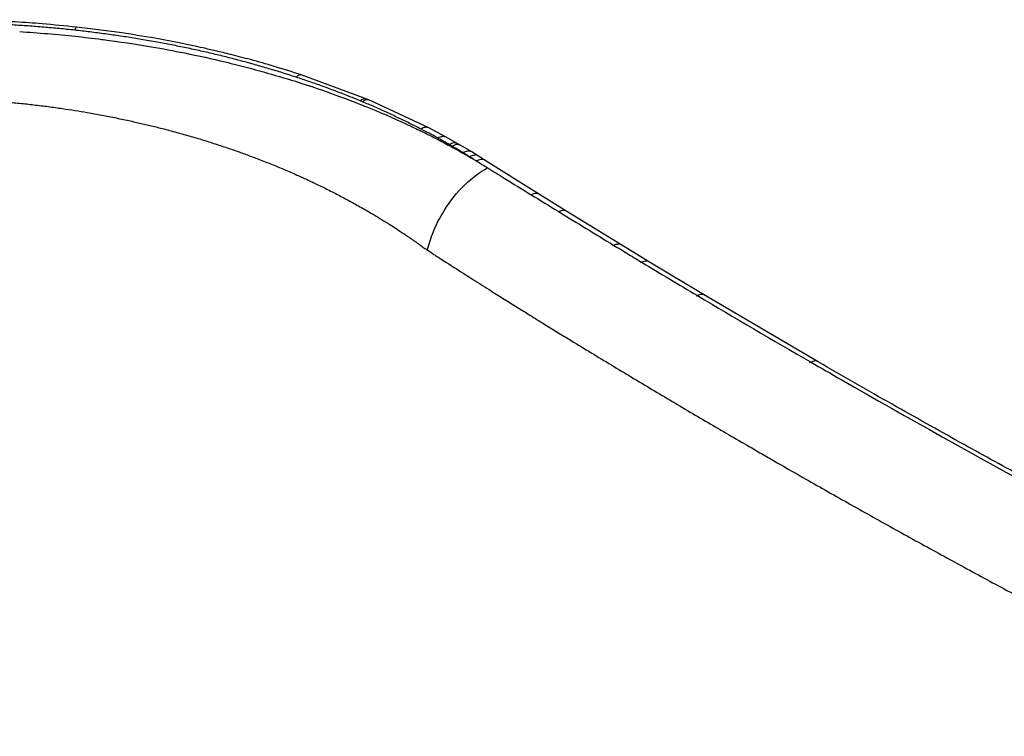
# Paper-space layout '_Isometrisch' of a CAD drawing. Units: millimetres. Extents: x -197 to 175, y -72 to 226.
# Drawn here: x -66 to 49, y 142 to 226 of the extents above; entities that cross this region are included whole.
import ezdxf

# ---------------------------------------------------------------- set-up
doc = ezdxf.new("R2010")
doc.units = ezdxf.units.MM

psp = doc.layouts.new('_Isometrisch')

# ---------------------------------------------------------------- linework, layer by layer
at = {"color": 7, "linetype": 'Continuous', "lineweight": 25}
for p, q in [((-50.59, 223.19), (-50.66, 223.2)), ((-41.91, 221.35), (-42.05, 221.38)), ((-33.64, 218.97), (-33.85, 219.04)), ((-25.38, 216.41), (-33.03, 219.24)), ((-25.88, 216.09), (-26.15, 216.2)), ((-25.11, 216.3), (-25.38, 216.41)), ((-18.1, 213.03), (-25.11, 216.3)), ((-18.71, 212.73), (-19.02, 212.89)), ((-16.06, 211.94), (-18.11, 213.04)), ((-14.71, 211.18), (-16.06, 211.94)), ((-15.37, 210.88), (-15.71, 211.08)), ((-14.37, 210.98), (-14.71, 211.18)), ((-13.08, 210.21), (-14.37, 210.98)), ((-13.76, 209.91), (-14.12, 210.13)), ((-13.34, 209.65), (-13.76, 209.91)), ((-12.28, 209.71), (-13.08, 210.21)), ((-12.86, 209.35), (-13.34, 209.65)), ((-12.86, 209.35), (-12.97, 209.41)), ((-11.49, 209.21), (-12.28, 209.71)), ((-5.14, 205.23), (-11.49, 209.21)), ((-1.94, 203.24), (-5.14, 205.23)), ((4.49, 199.29), (-1.94, 203.24)), ((7.72, 197.32), (4.49, 199.29)), ((14.23, 193.41), (7.72, 197.32)), ((27.46, 185.64), (14.23, 193.41))]:
    psp.add_line(p, q, dxfattribs=at)
at = {"color": 7, "linetype": 'Continuous', "lineweight": 25, "flags": 128}
psp.add_lwpolyline([(-17.63, 198.29), (-17.95, 198.49), (-18.26, 198.7)], dxfattribs=at)
at = {"color": 7, "linetype": 'Continuous', "lineweight": 25}
for points, knots in [([(-59.34, 224.82), (-60.69, 224.96), (-63.06, 225.2), (-66.2, 225.42), (-68.42, 225.54), (-69.98, 225.6), (-71.24, 225.64), (-72.88, 225.68), (-75.23, 225.7), (-78.47, 225.68), (-82.54, 225.55), (-85.52, 225.34), (-87.15, 225.22)], [0, 0, 0, 0, 0.146205, 0.259292, 0.33906, 0.385826, 0.426254, 0.474652, 0.562651, 0.677889, 0.823515, 1, 1, 1, 1]), ([(-59.56, 224.47), (-59.86, 224.5), (-60.46, 224.57), (-61.37, 224.66), (-62.28, 224.74), (-63.18, 224.82), (-64.09, 224.89), (-65, 224.96), (-65.91, 225.02), (-66.83, 225.08), (-67.74, 225.13), (-68.35, 225.16), (-68.66, 225.17)], [0, 0, 0, 0, 0.100052, 0.200061, 0.300038, 0.399997, 0.499948, 0.599902, 0.699873, 0.799872, 0.89991, 1, 1, 1, 1]), ([(-33.02, 219.24), (-34.08, 219.57), (-36.04, 220.2), (-38.81, 220.98), (-41.12, 221.58), (-42.97, 222.03), (-44.85, 222.46), (-47.2, 222.96), (-50.44, 223.58), (-54.57, 224.25), (-57.66, 224.62), (-59.34, 224.82)], [0, 0, 0, 0, 0.12894, 0.238295, 0.327965, 0.397568, 0.45244, 0.542846, 0.664443, 0.816531, 1, 1, 1, 1]), ([(-50.66, 223.2), (-50.95, 223.25), (-51.54, 223.35), (-52.42, 223.5), (-53.3, 223.64), (-54.19, 223.77), (-55.08, 223.9), (-55.97, 224.03), (-56.86, 224.15), (-57.76, 224.26), (-58.66, 224.37), (-59.26, 224.44), (-59.56, 224.47)], [0, 0, 0, 0, 0.10004, 0.200039, 0.30001, 0.399964, 0.499913, 0.59987, 0.699844, 0.79985, 0.899898, 1, 1, 1, 1]), ([(-59.49, 223.76), (-58.45, 223.65), (-57.36, 223.52), (-56.28, 223.38), (-56.23, 223.37)], [0.71770437, 0.71770437, 0.71770437, 0.71770437, 0.73369977, 0.73448585, 0.73448585, 0.73448585, 0.73448585]), ([(-42.05, 221.38), (-42.33, 221.45), (-42.89, 221.59), (-43.73, 221.79), (-44.58, 221.98), (-45.43, 222.17), (-46.28, 222.35), (-47.13, 222.53), (-47.99, 222.7), (-48.86, 222.87), (-49.72, 223.03), (-50.3, 223.14), (-50.59, 223.19)], [0, 0, 0, 0, 0.100023, 0.20001, 0.299972, 0.399922, 0.49987, 0.599828, 0.699809, 0.799824, 0.899883, 1, 1, 1, 1]), ([(-33.85, 219.04), (-34.12, 219.12), (-34.64, 219.29), (-35.43, 219.54), (-36.23, 219.78), (-37.02, 220.02), (-37.83, 220.25), (-38.64, 220.48), (-39.45, 220.71), (-40.27, 220.92), (-41.09, 221.14), (-41.64, 221.28), (-41.91, 221.35)], [0, 0, 0, 0, 0.100041, 0.200042, 0.300015, 0.399972, 0.499923, 0.59988, 0.699855, 0.799859, 0.899904, 1, 1, 1, 1]), ([(-41.96, 220.76), (-41.72, 220.7), (-40.19, 220.33), (-38.69, 219.93), (-37.44, 219.58)], [0.81010465, 0.81010465, 0.81010465, 0.81010465, 0.81410184, 0.83510364, 0.83510364, 0.83510364, 0.83510364]), ([(-26.15, 216.2), (-26.39, 216.3), (-26.87, 216.5), (-27.6, 216.79), (-28.34, 217.08), (-29.08, 217.36), (-29.83, 217.64), (-30.58, 217.92), (-31.34, 218.19), (-32.1, 218.45), (-32.87, 218.71), (-33.39, 218.88), (-33.64, 218.97)], [0, 0, 0, 0, 0.100061, 0.200079, 0.300064, 0.400029, 0.499983, 0.599939, 0.699907, 0.799899, 0.899927, 1, 1, 1, 1]), ([(-66.86, 216), (-66.58, 215.97), (-66.02, 215.92), (-65.18, 215.83), (-64.34, 215.73), (-63.5, 215.63), (-62.66, 215.53), (-61.83, 215.41), (-60.79, 215.26), (-59.53, 215.07), (-58.56, 214.91), (-58.08, 214.83)], [0, 0, 0, 0, 0.094994, 0.189978, 0.284952, 0.379913, 0.474861, 0.569795, 0.664715, 0.832385, 1, 1, 1, 1]), ([(-25.98, 215.73), (-25.82, 215.67), (-24.05, 214.96), (-22.21, 214.16), (-20.57, 213.4), (-20.46, 213.35)], [0.90182395, 0.90182395, 0.90182395, 0.90182395, 0.90479561, 0.93433108, 0.93645034, 0.93645034, 0.93645034, 0.93645034]), ([(-19.02, 212.89), (-19.24, 213), (-19.68, 213.23), (-20.35, 213.56), (-21.02, 213.89), (-21.7, 214.22), (-22.38, 214.54), (-23.07, 214.86), (-23.76, 215.17), (-24.46, 215.48), (-25.17, 215.79), (-25.64, 215.99), (-25.88, 216.09)], [0, 0, 0, 0, 0.1000505, 0.2000604, 0.3000408, 0.4000026, 0.4999568, 0.5999145, 0.6998866, 0.7998843, 0.8999184, 1, 1, 1, 1]), ([(-58.08, 214.83), (-57.79, 214.78), (-57.22, 214.68), (-56.38, 214.52), (-55.53, 214.36), (-54.69, 214.19), (-53.85, 214.02), (-53.29, 213.9), (-53.01, 213.84)], [0, 0, 0, 0, 0.166716, 0.333416, 0.500096, 0.666755, 0.833391, 1, 1, 1, 1]), ([(-53.01, 213.84), (-52.78, 213.78), (-52.31, 213.68), (-51.61, 213.52), (-50.91, 213.35), (-50.21, 213.18), (-49.75, 213.07), (-49.52, 213.01)], [0, 0, 0, 0, 0.200065, 0.4001, 0.600102, 0.800069, 1, 1, 1, 1]), ([(-49.52, 213.01), (-49.24, 212.94), (-48.67, 212.79), (-47.83, 212.56), (-46.99, 212.33), (-46.16, 212.1), (-45.6, 211.93), (-45.33, 211.85)], [0, 0, 0, 0, 0.200026, 0.400047, 0.600054, 0.800041, 1, 1, 1, 1]), ([(-17.02, 211.82), (-17.3, 211.97), (-17.86, 212.28), (-18.43, 212.58), (-18.71, 212.73)], [0, 0, 0, 0, 0.500167, 1, 1, 1, 1]), ([(-45.33, 211.85), (-45.06, 211.77), (-44.51, 211.61), (-43.7, 211.35), (-42.9, 211.09), (-42.1, 210.83), (-41.57, 210.65), (-41.31, 210.56)], [0, 0, 0, 0, 0.200098, 0.400154, 0.600161, 0.800112, 1, 1, 1, 1]), ([(-16.19, 211.35), (-16.33, 211.43), (-16.61, 211.59), (-16.89, 211.74), (-17.02, 211.82)], [0, 0, 0, 0, 0.499982, 1, 1, 1, 1]), ([(-15.71, 211.08), (-15.79, 211.12), (-15.95, 211.22), (-16.11, 211.31), (-16.19, 211.35)], [0, 0, 0, 0, 0.499923, 1, 1, 1, 1]), ([(-41.31, 210.56), (-41.09, 210.48), (-40.64, 210.33), (-39.99, 210.1), (-39.33, 209.86), (-38.68, 209.61), (-38.25, 209.45), (-38.03, 209.37)], [0, 0, 0, 0, 0.200043, 0.400067, 0.600069, 0.800047, 1, 1, 1, 1]), ([(-14.12, 210.13), (-14.33, 210.26), (-14.74, 210.51), (-15.17, 210.76), (-15.37, 210.88)], [0, 0, 0, 0, 0.504679, 1, 1, 1, 1]), ([(-13.78, 209.88), (-13.58, 209.77), (-13.31, 209.61), (-13.04, 209.45), (-12.97, 209.41)], [0.9815307, 0.9815307, 0.9815307, 0.9815307, 0.985706935, 0.987309398, 0.987309398, 0.987309398, 0.987309398]), ([(-38.03, 209.37), (-37.78, 209.27), (-37.27, 209.07), (-36.51, 208.77), (-35.76, 208.46), (-35.02, 208.15), (-34.28, 207.84), (-33.79, 207.62), (-33.55, 207.51)], [0, 0, 0, 0, 0.166748, 0.333466, 0.500153, 0.666805, 0.833422, 1, 1, 1, 1]), ([(-33.55, 207.51), (-33.35, 207.42), (-32.96, 207.25), (-32.36, 206.98), (-31.78, 206.7), (-31.39, 206.52), (-31.19, 206.42)], [0, 0, 0, 0, 0.250018, 0.500027, 0.750023, 1, 1, 1, 1]), ([(-18.26, 198.7), (-18.11, 199.35), (-17.62, 200.94), (-16.24, 203.69), (-13.99, 206.49), (-12.13, 207.87), (-11.22, 208.35)], [0, 0, 0, 0, 0.170756, 0.409058, 0.711229, 1, 1, 1, 1]), ([(-11.22, 208.35), (-10.58, 207.95), (-8.88, 206.9), (-7.18, 205.85), (-6.12, 205.2)], [0, 0, 0, 0, 0.00830408, 0.02172239, 0.02172239, 0.02172239, 0.02172239]), ([(-31.19, 206.42), (-30.96, 206.31), (-30.48, 206.08), (-29.78, 205.73), (-29.08, 205.37), (-28.39, 205.01), (-27.7, 204.65), (-27.02, 204.28), (-26.57, 204.03), (-26.35, 203.9)], [0, 0, 0, 0, 0.142938, 0.285856, 0.42875, 0.571615, 0.714448, 0.857244, 1, 1, 1, 1]), ([(-26.35, 203.9), (-26.1, 203.77), (-25.61, 203.49), (-25.12, 203.2), (-24.88, 203.06)], [0, 0, 0, 0, 0.500015, 1, 1, 1, 1]), ([(-24.88, 203.06), (-24.71, 202.96), (-24.38, 202.76), (-23.88, 202.46), (-23.42, 202.18), (-23.12, 201.99), (-22.98, 201.91)], [0, 0, 0, 0, 0.261301, 0.522559, 0.783761, 1, 1, 1, 1]), ([(-22.98, 201.91), (-22.87, 201.84), (-22.52, 201.61), (-21.98, 201.27), (-21.55, 200.99), (-21.37, 200.86)], [0, 0, 0, 0, 0.200886, 0.647593, 1, 1, 1, 1]), ([(-21.37, 200.86), (-21.22, 200.77), (-20.93, 200.57), (-20.53, 200.3), (-20.15, 200.04), (-19.91, 199.87), (-19.79, 199.79)], [0, 0, 0, 0, 0.272365, 0.54483, 0.772316, 1, 1, 1, 1]), ([(-19.79, 199.79), (-19.68, 199.71), (-19.45, 199.55), (-19.22, 199.38), (-19.11, 199.3)], [0, 0, 0, 0, 0.498484, 1, 1, 1, 1]), ([(-19.11, 199.3), (-18.97, 199.2), (-18.68, 199), (-18.4, 198.8), (-18.26, 198.7)], [0, 0, 0, 0, 0.497999, 1, 1, 1, 1]), ([(-17.63, 198.29), (-17.49, 198.2), (-17.2, 198.02), (-16.92, 197.83), (-16.77, 197.74)], [0, 0, 0, 0, 0.501526, 1, 1, 1, 1]), ([(3.56, 199.27), (4.07, 198.97), (5.15, 198.31), (6.23, 197.66), (6.81, 197.31)], [0.06267632, 0.06267632, 0.06267632, 0.06267632, 0.06907787, 0.07634413, 0.07634413, 0.07634413, 0.07634413]), ([(-16.77, 197.74), (-16.53, 197.59), (-15.53, 196.95), (-14.54, 196.31), (-13.78, 195.83)], [0, 0, 0, 0, 0.243387, 1, 1, 1, 1]), ([(6.81, 197.31), (6.81, 197.3), (8.98, 195.99), (11.16, 194.69), (13.33, 193.39)], [0.07634413, 0.07634413, 0.07634413, 0.07634413, 0.07645284, 0.10370296, 0.10370296, 0.10370296, 0.10370296]), ([(-13.78, 195.83), (-13.48, 195.64), (-12.48, 195), (-11.48, 194.37), (-10.78, 193.93)], [0, 0, 0, 0, 0.303921, 1, 1, 1, 1]), ([(-10.78, 193.93), (-10.28, 193.62), (-9.28, 192.99), (-8.28, 192.36), (-7.78, 192.04)], [0, 0, 0, 0, 0.500044, 1, 1, 1, 1]), ([(-7.78, 192.04), (-7.34, 191.77), (-6.34, 191.15), (-5.34, 190.53), (-4.77, 190.17)], [0, 0, 0, 0, 0.433054, 1, 1, 1, 1]), ([(-4.77, 190.17), (-4.26, 189.86), (-3.26, 189.24), (-2.25, 188.62), (-1.75, 188.32)], [0, 0, 0, 0, 0.499769, 1, 1, 1, 1]), ([(-1.75, 188.32), (-0.96, 187.84), (0.61, 186.88), (2.97, 185.45), (5.34, 184.02), (7.72, 182.59), (10.1, 181.18), (12.49, 179.76), (14.89, 178.35), (17.29, 176.95), (18.9, 176.02), (19.7, 175.55)], [0, 0, 0, 0, 0.111114, 0.222226, 0.333338, 0.44445, 0.55556, 0.666671, 0.777781, 0.88889, 1, 1, 1, 1]), ([(26.59, 185.62), (27.78, 184.93), (44.61, 175.24), (62.82, 165.32), (80.72, 156.08), (84.6, 154.09), (87.54, 152.59), (90.02, 151.34)], [0.1586442, 0.1586442, 0.1586442, 0.1586442, 0.173291, 0.3660451, 0.3771076, 0.3826453, 0.411339, 0.411339, 0.411339, 0.411339]), ([(110.71, 141.79), (108.04, 143.08), (102.99, 145.52), (95.89, 149.01), (89.66, 152.12), (84.6, 154.68), (80.56, 156.74), (77.44, 158.34), (74.69, 159.77), (71.65, 161.35), (67.86, 163.33), (63.05, 165.88), (57.42, 168.9), (51.01, 172.38), (43.82, 176.35), (35.86, 180.81), (30.35, 183.98), (27.46, 185.64)], [0, 0, 0, 0, 0.0925259, 0.1752275, 0.2481765, 0.3114213, 0.3544229, 0.3915486, 0.4226657, 0.4527037, 0.5005909, 0.5585716, 0.6266346, 0.7047794, 0.7930225, 0.8914048, 1, 1, 1, 1]), ([(19.7, 175.55), (20.21, 175.26), (21.22, 174.67), (22.24, 174.09), (22.75, 173.79)], [0, 0, 0, 0, 0.5, 1, 1, 1, 1]), ([(22.75, 173.79), (23.62, 173.29), (25.36, 172.29), (27.98, 170.8), (30.62, 169.31), (33.25, 167.83), (35.9, 166.35), (38.55, 164.88), (41.22, 163.42), (43.88, 161.96), (46.56, 160.5), (49.24, 159.06), (51.93, 157.61), (54.63, 156.18), (57.34, 154.74), (60.05, 153.32), (62.77, 151.9), (65.5, 150.48), (68.23, 149.07), (70.98, 147.67), (72.81, 146.74), (73.73, 146.27)], [0, 0, 0, 0, 0.052631, 0.105261, 0.157892, 0.210523, 0.263154, 0.315784, 0.368415, 0.421046, 0.473677, 0.526309, 0.57894, 0.631572, 0.684204, 0.736836, 0.789468, 0.842101, 0.894734, 0.947367, 1, 1, 1, 1])]:
    psp.add_open_spline(points, degree=3, knots=knots, dxfattribs=at)
at = {"color": 1, "linetype": 'Continuous', "lineweight": 25}
for points, knots in [([(-59.35, 224.81), (-59.36, 224.81), (-59.4, 224.82), (-59.47, 224.71), (-59.53, 224.55), (-59.56, 224.47)], [0, 0, 0, 0, 0.227187, 0.633189, 1, 1, 1, 1]), ([(-33.03, 219.21), (-33.06, 219.23), (-33.16, 219.28), (-33.38, 219.2), (-33.56, 219.04), (-33.64, 218.97)], [0, 0, 0, 0, 0.203138, 0.621572, 1, 1, 1, 1]), ([(-25.4, 216.38), (-25.49, 216.41), (-25.71, 216.49), (-25.99, 216.3), (-26.15, 216.2)], [0, 0, 0, 0, 0.452747, 1, 1, 1, 1]), ([(-25.12, 216.26), (-25.22, 216.3), (-25.44, 216.38), (-25.72, 216.19), (-25.88, 216.09)], [0, 0, 0, 0, 0.4576734, 1, 1, 1, 1]), ([(-18.12, 213.02), (-18.25, 213.07), (-18.51, 213.16), (-18.85, 212.98), (-19.02, 212.89)], [0, 0, 0, 0, 0.496973, 1, 1, 1, 1]), ([(-16.06, 211.93), (-16.21, 211.98), (-16.49, 212.08), (-16.85, 211.91), (-17.02, 211.82)], [0, 0, 0, 0, 0.5107654, 1, 1, 1, 1]), ([(-14.71, 211.17), (-14.87, 211.23), (-15.16, 211.33), (-15.53, 211.16), (-15.71, 211.08)], [0, 0, 0, 0, 0.52015, 1, 1, 1, 1]), ([(-14.37, 210.98), (-14.52, 211.03), (-14.82, 211.14), (-15.19, 210.96), (-15.37, 210.88)], [0, 0, 0, 0, 0.522659, 1, 1, 1, 1]), ([(-13.08, 210.21), (-13.08, 210.21), (-13.2, 210.33), (-13.57, 210.35), (-13.94, 210.2), (-14.12, 210.13)], [0, 0, 0, 0, 0.011962, 0.531628, 1, 1, 1, 1]), ([(-12.28, 209.71), (-12.29, 209.71), (-12.41, 209.84), (-12.78, 209.87), (-13.16, 209.72), (-13.34, 209.65)], [0, 0, 0, 0, 0.02592, 0.538022, 1, 1, 1, 1]), ([(-11.49, 209.21), (-11.5, 209.22), (-11.62, 209.35), (-12, 209.37), (-12.38, 209.23), (-12.56, 209.16)], [0, 0, 0, 0, 0.030527, 0.540105, 1, 1, 1, 1]), ([(-5.14, 205.22), (-5.15, 205.23), (-5.27, 205.36), (-5.64, 205.38), (-6.02, 205.23), (-6.19, 205.16)], [0, 0, 0, 0, 0.037193, 0.542917, 1, 1, 1, 1]), ([(-1.95, 203.24), (-1.95, 203.24), (-2.07, 203.37), (-2.45, 203.39), (-2.82, 203.24), (-2.99, 203.17)], [0, 0, 0, 0, 0.032851, 0.540716, 1, 1, 1, 1]), ([(4.49, 199.28), (4.48, 199.29), (4.36, 199.42), (3.99, 199.44), (3.62, 199.29), (3.45, 199.21)], [0, 0, 0, 0, 0.03699, 0.542479, 1, 1, 1, 1]), ([(7.72, 197.32), (7.71, 197.32), (7.59, 197.45), (7.23, 197.47), (6.86, 197.32), (6.69, 197.24)], [0, 0, 0, 0, 0.031159, 0.539645, 1, 1, 1, 1]), ([(14.23, 193.4), (14.22, 193.41), (14.1, 193.53), (13.74, 193.55), (13.38, 193.4), (13.21, 193.32)], [0, 0, 0, 0, 0.02804, 0.538076, 1, 1, 1, 1]), ([(27.45, 185.64), (27.45, 185.64), (27.34, 185.76), (26.98, 185.77), (26.63, 185.62), (26.46, 185.54)], [0, 0, 0, 0, 0.019987, 0.534147, 1, 1, 1, 1])]:
    psp.add_open_spline(points, degree=3, knots=knots, dxfattribs=at)
at = {"color": 7, "linetype": 'Continuous', "lineweight": 25}
for points in [[(-66, 224.3), (-63.82, 224.17), (-61.64, 223.98), (-59.49, 223.76)], [(-56.23, 223.37), (-54.33, 223.13), (-52.45, 222.84), (-50.58, 222.53)], [(-50.58, 222.53), (-49.27, 222.3), (-47.96, 222.06), (-46.67, 221.8)], [(-46.67, 221.8), (-45.08, 221.48), (-43.51, 221.13), (-41.96, 220.76)], [(-37.44, 219.58), (-36.19, 219.23), (-34.95, 218.87), (-33.73, 218.48)], [(-33.73, 218.48), (-32.01, 217.94), (-30.32, 217.37), (-28.66, 216.76)], [(-28.66, 216.76), (-27.76, 216.43), (-26.86, 216.08), (-25.98, 215.73)], [(-20.46, 213.35), (-19.9, 213.09), (-19.34, 212.82), (-18.79, 212.55)], [(-18.79, 212.55), (-18.21, 212.26), (-17.64, 211.98), (-17.08, 211.69)], [(-17.08, 211.69), (-16.93, 211.61), (-16.77, 211.52), (-16.62, 211.44)], [(-16.62, 211.44), (-16.49, 211.38), (-16.37, 211.31), (-16.24, 211.24)], [(-16.24, 211.24), (-15.97, 211.1), (-15.69, 210.95), (-15.41, 210.8)], [(-15.41, 210.8), (-15.2, 210.68), (-14.98, 210.56), (-14.77, 210.44)], [(-14.77, 210.44), (-14.44, 210.26), (-14.11, 210.07), (-13.78, 209.88)], [(-12.56, 209.16), (-12.66, 209.22), (-12.76, 209.28), (-12.86, 209.35)], [(-12.55, 209.16), (-12.1, 208.89), (-11.66, 208.62), (-11.22, 208.35)], [(-6.12, 205.2), (-5.05, 204.54), (-3.98, 203.88), (-2.9, 203.22)], [(-2.9, 203.22), (-0.75, 201.9), (1.4, 200.59), (3.56, 199.27)], [(13.33, 193.39), (17.72, 190.78), (22.14, 188.19), (26.59, 185.62)]]:
    psp.add_open_spline(points, degree=3, dxfattribs=at)

doc.saveas('drawing.dxf')
